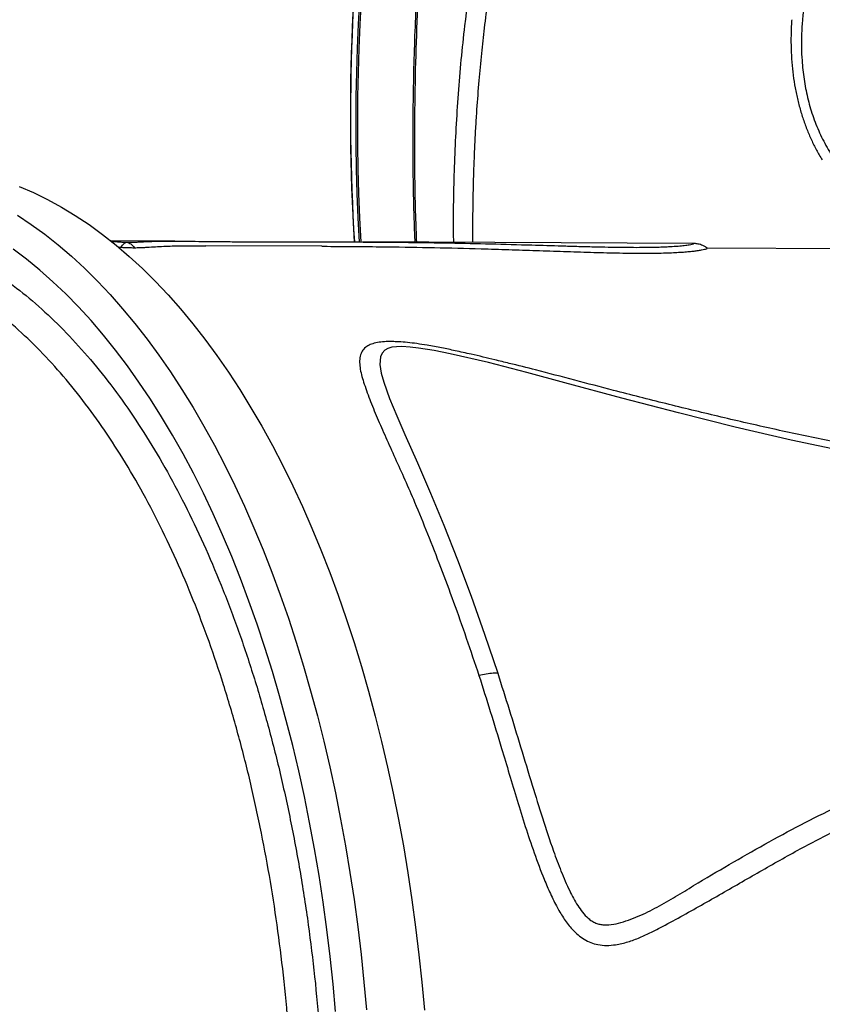
# Model space of a CAD drawing. Units: metres. Extents: x -0.017 to 0.096, y 0.002 to 0.09.
# Drawn here: x 0.049 to 0.051, y 0.051 to 0.053 of the extents above; entities that cross this region are included whole.
import ezdxf

# ---------------------------------------------------------------- set-up
doc = ezdxf.new("R2010")
doc.units = ezdxf.units.M

msp = doc.modelspace()

# ---------------------------------------------------------------- linework, layer by layer
at = {"color": 7, "linetype": 'Continuous', "lineweight": 25}
for p, q in [((0.04933760263262764, 0.0523320147227142), (0.04919532432951703, 0.05233266337995629)), ((0.05049013798105009, 0.05232676022934325), (0.0497552799931426, 0.0523301105009261)), ((0.04966448197683146, 0.05232056200316667), (0.04940680457041688, 0.05232173677340318)), ((0.05049022617572231, 0.05232668758425348), (0.05049013792664437, 0.05232668022879732)), ((0.05123391538747175, 0.05231340684088585), (0.05052064432926794, 0.05231665869606942))]:
    msp.add_line(p, q, dxfattribs=at)
at = {"color": 7, "linetype": 'Continuous', "lineweight": 25, "flags": 128}
for points in [[(0.04899208939500685, 0.05245333046297488), (0.04902356161216295, 0.05243978690218752), (0.04905482154876716, 0.05242453614510904), (0.04908584483731836, 0.05240759007989022), (0.04911660729478545, 0.0523889619161952), (0.04914708494145832, 0.05236866617490438), (0.04917725401964038, 0.05234671867679515), (0.0492070910121679, 0.05232313653020947), (0.04923657266074198, 0.05229793811771771), (0.04926567598405864, 0.05227114308178915), (0.04929437829572306, 0.0522427723094805), (0.0493226572219339, 0.05221284791615417), (0.04935049071892389, 0.05218139322823903), (0.04937785709014329, 0.05214843276504725), (0.04940473500317259, 0.05211399221966113), (0.04943110350635137, 0.05207809843890509), (0.04945694204511041, 0.05204077940241818), (0.04948223047799416, 0.05200206420084368), (0.04950694909236135, 0.0519619830131525), (0.04953107861975117, 0.0519205670831184), (0.04955460025090325, 0.05187784869496304), (0.04957749565041977, 0.05183386114819002), (0.04959974697105809, 0.05178863873162758), (0.04962133686764286, 0.05174221669669991), (0.04964224851058689, 0.05169463122994842), (0.04966246559900991, 0.05164591942482371), (0.0496819723734454, 0.05159611925277089), (0.04970075362812518, 0.05154526953363035), (0.04971879472283261, 0.05149340990537718), (0.04973608159431472, 0.05144058079322294), (0.04975260076724477, 0.05138682337810369), (0.04976833936472633, 0.05133217956457895), (0.04978328511833108, 0.05127669194816659), (0.04979742637766213, 0.05122040378213909), (0.04981075211943568, 0.05116335894380713), (0.04982325195607379, 0.05110560190031663), (0.04983491614380164, 0.05104717767398612), (0.04984573559024288, 0.05098813180721128), (0.04985570186150732, 0.05092851032696406), (0.04986480718876515, 0.05086835970891415), (0.04987304447430296, 0.05080772684120059), (0.04988040729705636, 0.05074665898788187), (0.0498868899176154, 0.05068520375209312), (0.04989248728269843, 0.05062340903893876)], [(0.04898792193688857, 0.05238954860220092), (0.04901839958356145, 0.05236925286091008), (0.04904856866174351, 0.05234730536280086), (0.04907840565427102, 0.05232372321621518), (0.0491078873028451, 0.05229852480372342), (0.04913699062616177, 0.05227172976779486), (0.04916569293782619, 0.05224335899548621), (0.04919397186403703, 0.05221343460215987), (0.04922180536102701, 0.05218197991424474), (0.04924917173224642, 0.05214901945105296), (0.04927604964527572, 0.05211457890566684), (0.0493024181484545, 0.0520786851249108), (0.04932825668721353, 0.05204136608842389), (0.04935354512009728, 0.05200265088684938), (0.04937826373446448, 0.0519625696991582), (0.04940239326185429, 0.05192115376912411), (0.04942591489300638, 0.05187843538096875), (0.0494488102925229, 0.05183444783419574), (0.04947106161316121, 0.05178922541763328), (0.04949265150974599, 0.05174280338270563), (0.04951356315269002, 0.05169521791595413), (0.04953378024111305, 0.05164650611082942), (0.04955328701554852, 0.0515967059387766), (0.04957206827022831, 0.05154585621963606), (0.04959010936493573, 0.05149399659138289), (0.04960739623641786, 0.05144116747922865), (0.04962391540934789, 0.0513874100641094), (0.04963965400682946, 0.05133276625058466), (0.0496545997604342, 0.0512772786341723), (0.04966874101976525, 0.0512209904681448), (0.0496820667615388, 0.05116394562981284), (0.04969456659817692, 0.05110618858632233), (0.04970623078590477, 0.05104776435999183), (0.04971705023234601, 0.05098871849321698), (0.04972701650361044, 0.05092909701296977), (0.04973612183086828, 0.05086894639491987), (0.04974435911640608, 0.05080831352720629), (0.04975172193915949, 0.05074724567388759), (0.04975820455971852, 0.05068579043809883), (0.04976380192480157, 0.05062399572494446)], [(0.04969518955806632, 0.05062014129572023), (0.04968956918811424, 0.0506814126145724), (0.04968305841035918, 0.05074233823044261), (0.04967566244795622, 0.0508028692668446), (0.049667387234184, 0.05086295716383644), (0.04965823940768482, 0.05092255371697686), (0.04964822630713899, 0.0509816111159964), (0.04963735596537744, 0.05104008198315237), (0.04962563710293751, 0.0510979194112368), (0.04961307912106713, 0.05115507700120686), (0.04959969209418277, 0.05121150889940772), (0.04958548676178748, 0.05126716983435778), (0.0495704745198552, 0.05132201515306695), (0.0495546674116887, 0.05137600085685865), (0.04953807811825795, 0.05142908363666705), (0.04952071994802706, 0.05148122090778093), (0.0495026068262778, 0.05153237084400649), (0.04948375328393834, 0.05158249241122173), (0.04946417444592599, 0.05163154540029528), (0.04944388601901357, 0.05167949045934352), (0.04942290427922891, 0.05172628912529985), (0.04940124605879768, 0.05177190385477105), (0.0493789287326401, 0.05181629805415577), (0.04935597020443214, 0.05185943610900114), (0.04933238889224265, 0.05190128341257376), (0.04930820371375782, 0.05194180639362237), (0.04928343407110477, 0.05198097254330979), (0.04925809983528654, 0.05201875044129255), (0.04923222133024098, 0.05205510978092728), (0.04920581931653616, 0.05209002139358369), (0.04917891497471562, 0.05212345727204459), (0.04915152988830667, 0.05215539059297417), (0.04912368602650537, 0.05218579573843653), (0.04909540572655212, 0.05221464831644722), (0.04906671167581204, 0.05224192518054128), (0.04903762689357442, 0.05226760444834209), (0.04900817471258592, 0.05229166551911606), (0.04897837876033224, 0.05231408909029929)], [(0.05082804381214984, 0.05186425969372755), (0.05070784244834174, 0.05188973706276005), (0.05058305033498857, 0.05191883007719403), (0.05045743897946715, 0.05195030367472297), (0.05033125168201333, 0.05198341223884176), (0.05020473174286294, 0.05201741015304526), (0.05011987145194172, 0.05204029539366948), (0.05003476885471413, 0.05206227053221287), (0.04994949709040924, 0.05208195504076403), (0.04991421576100145, 0.05208896947742864), (0.04987931293287345, 0.05209454696874418), (0.0498606057308606, 0.05209665991830158), (0.04984267989956068, 0.05209766821681243), (0.04983067738888206, 0.05209741477102985), (0.04982002687154637, 0.05209607666959881), (0.04981119177850637, 0.05209342708335353), (0.04980451604518057, 0.05208965215118293), (0.04979827069324815, 0.05208279792377823), (0.04979491776227431, 0.05207483345696147), (0.04979339822731076, 0.05205771884322775), (0.04979633200542108, 0.05203890541434264), (0.04980198555041974, 0.05201895549990734), (0.04981506817212215, 0.05198251683471376), (0.04983123968239338, 0.05194365356348783), (0.04984924517521991, 0.05190265799321959), (0.0498771050416536, 0.05183930005531077), (0.04990619618393828, 0.0517718655147569), (0.04993575623468237, 0.0517006866061356), (0.04996606763645436, 0.05162372516331933), (0.04999617841637064, 0.05154307172270091), (0.05002597438470734, 0.05145907912910117), (0.05005534135174053, 0.05137210022734096), (0.05005534135174053, 0.05137210022734096)]]:
    msp.add_lwpolyline(points, dxfattribs=at)
at = {"color": 7, "linetype": 'Continuous', "lineweight": 25}
for centre, radius, start, end in [((0.05438904088171828, 0.05259397872848916), 0.004649194729337679, 141.0735566837365, 183.2546257597563), ((0.05439247621153143, 0.05259302436177255), 0.004648769878915627, 141.1081051899723, 183.2431196176815), ((0.05429303587430268, 0.05261082834664325), 0.004565181338415222, 159.51376323145, 183.5257777541638), ((0.05429073601161107, 0.0526094243811717), 0.004562519798213626, 160.4318024930029, 183.5093755567597)]:
    msp.add_arc(centre, radius, start, end, dxfattribs=at)
for points, knots in [([(0.05032073403934358, 0.05463649018161274), (0.05031778878292297, 0.05463594068232513), (0.05031061391878165, 0.05463460206110807), (0.05029941084217794, 0.05463069154481579), (0.05028718773685109, 0.05462508100471659), (0.0502751942875057, 0.05461789189754298), (0.05026348966686317, 0.05460921416072755), (0.05025201609277154, 0.05459909992789679), (0.05024061227115693, 0.05458738699672906), (0.05022957765049118, 0.05457444021609496), (0.05021906801786958, 0.05456057439658697), (0.05020892788824208, 0.0545457323369512), (0.0501990135316781, 0.05452988866039864), (0.05018913204979841, 0.05451277466377673), (0.05017932520451657, 0.05449450349281901), (0.05016953448872686, 0.05447498579882322), (0.05015968606637794, 0.0544540495484155), (0.0501496220510162, 0.0544314002175488), (0.05013934975265639, 0.05440688762936474), (0.0501289074084596, 0.05438046170411363), (0.05011834619952504, 0.05435213453473425), (0.05010755930246863, 0.054321482420461), (0.05009638891397439, 0.0542878642469035), (0.05008453590209606, 0.05425008273586097), (0.0500715373201668, 0.05420621690283005), (0.05005763405858223, 0.05415611641297835), (0.05004311158765698, 0.05409983726927391), (0.05002827587562243, 0.0540377736437298), (0.0500129951695917, 0.05396847938018282), (0.04999870061968639, 0.05389803585536412), (0.049985328952634, 0.05382732572353104), (0.04997323518689026, 0.05375970040561946), (0.04996150606290036, 0.05369020910812715), (0.0499503904853974, 0.05362018982748695), (0.04993978681735182, 0.05354885672258049), (0.04992978118309101, 0.05347663029072941), (0.04992039523322324, 0.0534035235800905), (0.04991165232403795, 0.05332955623986189), (0.04990357683695351, 0.05325475198573234), (0.04989619432594491, 0.05317913888812612), (0.04988953091444681, 0.05310275008625831), (0.04988361525051913, 0.0530256230416803), (0.04987846917727342, 0.05294778103482242), (0.049874103620324, 0.05286858997220695), (0.04987064914678397, 0.0527878980730899), (0.04986816745636498, 0.0527057972389892), (0.04986674649352742, 0.05262301292921598), (0.04986641029893199, 0.05253976787971157), (0.0498672776057599, 0.05245613242411285), (0.04986879273346422, 0.05238598396950674), (0.04987049322783378, 0.05234383681682155), (0.04987106833649922, 0.05232958261335768)], [0, 0, 0, 0, 0.00556312832065177, 0.01355219519159869, 0.02166490232098773, 0.03005986815717395, 0.03816958603027248, 0.0469098255679776, 0.05586127067238931, 0.06469800670818256, 0.07331341874622131, 0.08161642264300806, 0.09024724815651813, 0.09895346109742831, 0.1078889738857805, 0.1171079707621742, 0.12664110930207, 0.1367340551388826, 0.1476438131985744, 0.1590712462273073, 0.1711693473579353, 0.1841205065739768, 0.1981837826209401, 0.2137706937815565, 0.2317441272230968, 0.2532361498797003, 0.2763794399535142, 0.3017954143394552, 0.3302017705888919, 0.3619947136978704, 0.388490980363449, 0.4169141623212516, 0.4446806147996447, 0.4732652401794772, 0.5021757065413762, 0.5314227095983272, 0.5610118410342734, 0.5909471762109213, 0.6212310978735618, 0.6518641361857472, 0.6828447971248577, 0.7141693799235447, 0.7458317845130541, 0.7778517905058102, 0.8110133772334003, 0.8446956104532521, 0.8786682914537874, 0.9129231259441916, 0.9474477277676591, 0.9822267761126352, 0.9999999999999999, 0.9999999999999999, 0.9999999999999999, 0.9999999999999999]), ([(0.05000044765176934, 0.05232899276354929), (0.05000038966637528, 0.05233577136430588), (0.05000020556700008, 0.05235729292477173), (0.05000042230232757, 0.05239181378214876), (0.0500010347517085, 0.05243619982501447), (0.05000197686396524, 0.052473195606585), (0.05000304280326855, 0.05250435187667804), (0.05000389547841663, 0.05252582676496519), (0.05000483565423725, 0.05254669993342317), (0.05000585490909297, 0.05256697101285933), (0.05000694476755688, 0.05258663969205976), (0.05000809703455513, 0.0526057057799589), (0.05001031596248448, 0.05263965154361461), (0.05001395762880394, 0.05268736466998977), (0.05001958270934294, 0.05274768430709666), (0.05002613406822261, 0.05280740722828499), (0.05003372536883568, 0.05286708604358997), (0.05004244707360841, 0.05292679481908517), (0.0500521984827856, 0.05298588860779846), (0.05006346833187122, 0.05304669723600828), (0.05007645811072247, 0.05310894525835681), (0.05009126324963323, 0.05317215950987492), (0.05010750326067245, 0.05323410883135156), (0.05012566011626213, 0.05329597562651076), (0.05014605314277949, 0.05335807120898727), (0.05016901121957477, 0.05342018147894873), (0.05019475032964019, 0.05348166892343632), (0.05021712195994742, 0.05352887332480799), (0.0502348569362169, 0.05356317177848727), (0.05024698025458405, 0.05358552759884186), (0.05025949421652176, 0.05360754913868943), (0.05027226006863209, 0.05362901915446235), (0.05028550964310408, 0.05365038687181728), (0.05030012998982812, 0.05367305055024021), (0.05031662567777681, 0.05369763728169159), (0.05033495119136949, 0.05372396094726421), (0.05035353781446973, 0.05375003284478386), (0.05037231133832441, 0.05377610832678526), (0.05039084698146595, 0.05380201193010536), (0.05041061465346726, 0.05383038176268257), (0.05043093490659406, 0.05386111057272985), (0.05045145266753355, 0.05389505895997665), (0.05047054908710222, 0.05393095657598006), (0.05048631635352201, 0.05396608873449459), (0.05049871702800903, 0.05399965485634045), (0.05050814745036902, 0.05403091313908594), (0.05051566341808668, 0.05406281562484484), (0.05052125695942888, 0.05409521948234851), (0.05052493410744936, 0.05412793423614033), (0.05052677291035361, 0.05416011556124412), (0.05052697919784432, 0.05419182245740221), (0.05052573408717031, 0.05422316853477647), (0.05052271856075567, 0.05425908237120244), (0.05051739543268534, 0.05429862793021327), (0.0505094695313891, 0.05434054892289154), (0.05049994729108197, 0.05438030741889867), (0.05048915640323838, 0.05441779602865697), (0.05047730998456498, 0.05445297815340217), (0.05046462506418321, 0.05448571973602581), (0.0504512295497175, 0.05451591818091794), (0.05043717874596911, 0.05454349915204648), (0.05042254750856245, 0.05456821509338314), (0.05040730412845659, 0.05458989426172893), (0.05039146624670166, 0.05460818715512219), (0.05037492452384566, 0.0546226757670772), (0.05035762282157238, 0.05463295233490344), (0.0503413587151566, 0.05463739958670827), (0.05032899821330423, 0.05463812403838942), (0.05032266577979518, 0.054636692355106), (0.05032078290333376, 0.05463626666050522)], [0, 0, 0, 0, 0.007265808163869211, 0.02306840826697907, 0.03699698193801582, 0.05484284038739688, 0.06273613091194352, 0.07041660543536019, 0.07788426215954371, 0.08513910057298918, 0.0921811215022552, 0.09901032717151924, 0.1056267212717628, 0.1286751254559925, 0.1503619520230074, 0.1706874568755425, 0.1932575048342394, 0.2151067939942156, 0.2357296444382434, 0.2579339655321531, 0.2820457705237496, 0.3047661393562807, 0.3286925390562592, 0.3521778205574291, 0.3757975835471625, 0.4012285632568755, 0.4263550572711425, 0.4513536759907342, 0.4612349226171709, 0.4711860130152529, 0.4810472549895044, 0.490973714034741, 0.5006689733847247, 0.5108593897349047, 0.5230787791182389, 0.5360221481239449, 0.5492232011107133, 0.5613102722940296, 0.5742093105184001, 0.5867775425917386, 0.6015854774002729, 0.6163843966849823, 0.6311448329788123, 0.6458863361248897, 0.6572403371688302, 0.668388556359016, 0.6794502456037443, 0.6907173352527355, 0.7019717616374451, 0.7132896203821864, 0.7242508765063584, 0.735508431103917, 0.7471308212306484, 0.7640459970993073, 0.7809580492244047, 0.7977814462834242, 0.8147748285171412, 0.8317040788192727, 0.8486018828737263, 0.8655546718968024, 0.8824320798792601, 0.8993782314129124, 0.9162562473140332, 0.9331967379746624, 0.9500727477689446, 0.9669776549454443, 0.983902756633608, 0.9952136693444608, 1, 1, 1, 1]), ([(0.04995768820010799, 0.05232918770703246), (0.04995756324282806, 0.05233756602859643), (0.04995667979643888, 0.05239680065611957), (0.04995910216635337, 0.05250696722219035), (0.04996710185169727, 0.05265930909266852), (0.04998033487301067, 0.05279892983098504), (0.04999703988902687, 0.05292571398100579), (0.05001615276316902, 0.0530395802708155), (0.05003959664293341, 0.05315197209393682), (0.05006449546980587, 0.05324974196612575), (0.05008941173696907, 0.05333317688141809), (0.05011303033794552, 0.0534027766332231), (0.05013935654324305, 0.05347107422457088), (0.05016869214110285, 0.05353754340781229), (0.0502010984268839, 0.05360187354635156), (0.05023661854063687, 0.05366408281038447), (0.05027531909675353, 0.05372384177901442), (0.05031188910382822, 0.05377594104550883), (0.05034476829562506, 0.05382139271698089), (0.05037290668347118, 0.05386139117487371), (0.05039606387218676, 0.05389703742557118), (0.05041409019659663, 0.05392781773687656), (0.0504274578645854, 0.05395305532546869), (0.0504398537713611, 0.0539796931688209), (0.05045021234596557, 0.05400577721960321), (0.05045848367227161, 0.05403074888422679), (0.05046502152965303, 0.05405447695030857), (0.05047035411444101, 0.05407885313614568), (0.05047440027768784, 0.05410346324265167), (0.0504771738858872, 0.05412786738667073), (0.05047880135280945, 0.05415208950077714), (0.05047936694892825, 0.05417621299936883), (0.05047888185488181, 0.05420454583561192), (0.05047678983345744, 0.05423649431689881), (0.05047263582839798, 0.0542717585524624), (0.05046696644966465, 0.05430589264909283), (0.05045907370668767, 0.05434329215225265), (0.05044870459243764, 0.05438281705598771), (0.05043556398604527, 0.0544238030091042), (0.05042108603505534, 0.0544618664035197), (0.05040544256151158, 0.05449652424945098), (0.0503889786470491, 0.05452730934780201), (0.05037154603826668, 0.05455424062574275), (0.05035303752181931, 0.05457679355411481), (0.05033401862566224, 0.05459328813940478), (0.05031773605365152, 0.05460179242769439), (0.05030472678754731, 0.05460513846838579), (0.05029461015814793, 0.05460589727186271), (0.05028418996545948, 0.05460472125898784), (0.05027333511953198, 0.05460144233262845), (0.05026196575305233, 0.054595716303363), (0.05024853337465473, 0.05458623688080174), (0.05023286520018376, 0.05457125193171152), (0.05021531754627763, 0.05454938025908454), (0.05019784592670376, 0.05452276309309556), (0.05018204008020455, 0.0544946643863509), (0.05016779856269796, 0.05446627380521293), (0.05015502814212278, 0.05443850383230624), (0.05014276513573439, 0.05440967873676655), (0.05012852334663091, 0.05437374789508982), (0.05011286088249134, 0.05433078270322654), (0.05009620229414496, 0.0542806478686122), (0.05008069741005722, 0.05422995981769975), (0.05006153500513767, 0.05416220064642398), (0.05003988588626612, 0.05407729961374856), (0.05001689961435037, 0.05397502788577549), (0.04999636283879201, 0.0538721877675808), (0.04997557854969895, 0.05375691182531748), (0.04995481674956859, 0.05362911906227297), (0.04993484695093771, 0.05348892544604577), (0.04991822758489835, 0.0533550010667693), (0.04990452390232461, 0.05322759900509432), (0.0498934866054891, 0.0531067736057816), (0.04988445394847607, 0.05298587470649811), (0.0498775190579806, 0.05286496691117399), (0.04987277623978494, 0.05274411299049062), (0.04987026989196596, 0.05262406096424705), (0.04987020030254907, 0.05250488842294816), (0.04987166427907937, 0.05240682000134361), (0.04987405860213928, 0.05234858129811615), (0.04987484038747813, 0.0523295654163)], [0, 0, 0, 0, 0.004933598847712771, 0.03488048147373479, 0.06483641403091436, 0.09478033807483766, 0.1176027043766633, 0.1404426870402788, 0.1632733968546299, 0.1860831076615627, 0.2010705786700794, 0.2160631254473824, 0.2310469237963798, 0.2463405130224636, 0.2616453156196529, 0.2769393235642133, 0.2926654038480604, 0.3083950578859208, 0.3188999421911452, 0.329404397156771, 0.3398935584691353, 0.3455540444900206, 0.3512128813109801, 0.3569989222474194, 0.3627828893297028, 0.3673540886508542, 0.3719250591255762, 0.3766362517933295, 0.3813478349499448, 0.3859350095342435, 0.3905227074378358, 0.3952154390311278, 0.39990868314808, 0.4072041180231746, 0.4145016404109391, 0.4219965039568991, 0.4294926443019021, 0.4400549441768951, 0.4506193705507387, 0.4614773054264608, 0.4723354272816891, 0.4830591424662617, 0.4937815425253869, 0.5048509677221736, 0.5159155124493304, 0.525660589022776, 0.5306069012278053, 0.5355522801421423, 0.5404226149454351, 0.5452916507957511, 0.5503272894906344, 0.5553613435195146, 0.5624026857318191, 0.5696529013114884, 0.5766668999906831, 0.5838488312982766, 0.589711461886769, 0.5955766656611658, 0.6015927918634898, 0.6076104514406946, 0.6174568471777341, 0.6273072692760318, 0.637264736760742, 0.6472234370315846, 0.6669026465777234, 0.6865910463074001, 0.7062807082532838, 0.7259616397870018, 0.7524590972076789, 0.7789689933988929, 0.8054671504389734, 0.8283327150755453, 0.8512049508986468, 0.8740721218597232, 0.8971279896979764, 0.9201887173393754, 0.9432453778801265, 0.9660836515175771, 0.9889257617591836, 1, 1, 1, 1]), ([(0.05161452201062923, 0.05388713471518766), (0.05159059401470997, 0.05387475506415919), (0.0515442717716765, 0.05385078927924574), (0.0514758403197424, 0.05381126547264262), (0.0514091699326609, 0.0537700987659229), (0.05134370966573413, 0.0537256653452802), (0.0512809808799491, 0.05367916243706502), (0.05122022376309415, 0.05363048235815674), (0.05116222792469967, 0.05357941152681871), (0.05110657440344248, 0.05352561063802586), (0.05105358489976215, 0.05346957375274809), (0.05100256211092299, 0.05341082863962924), (0.05095512631416012, 0.05335002784518313), (0.0509145615088708, 0.0532920865653702), (0.05088046049981386, 0.05323779089849386), (0.05085140862712122, 0.0531873577716669), (0.05082464652957534, 0.05313568213159114), (0.05080308018396532, 0.05308833594555594), (0.05078603173927006, 0.05304594505304597), (0.05077279258070647, 0.05300890975145624), (0.05076103427190525, 0.05297115104064556), (0.05075086498034627, 0.05293274548527933), (0.05074238564468334, 0.05289377705038827), (0.05073636426523667, 0.05285714132974761), (0.05073259663802858, 0.05282335482864498), (0.05073067476574867, 0.05279261686807053), (0.05073032360085666, 0.05276263628278981), (0.05073169864442409, 0.05272915445768597), (0.05073576527614666, 0.0526919449864344), (0.05074353519410454, 0.05265111586834481), (0.05075494978858742, 0.05261102879394005), (0.05077026711915978, 0.05257233309083869), (0.0507894186325035, 0.05253550817358412), (0.05081224794632731, 0.05250101765142055), (0.05083841222816803, 0.05246946776405793), (0.05086735871563821, 0.05244082476107143), (0.05089887223272396, 0.05241562578588321), (0.05093263573162554, 0.05239380326096013), (0.05096815096307909, 0.05237559431955424), (0.051005091503203, 0.05236100967407815), (0.05104309354741814, 0.05235011754602236), (0.05108182693431174, 0.05234302301739237), (0.05112092773586058, 0.0523397927980492), (0.05116008656147504, 0.05234045462040691), (0.05119900935245052, 0.05234506954893898), (0.05123727573083307, 0.0523536520784682), (0.05127446075872436, 0.05236613700309014), (0.05131011844579282, 0.05238245424917673), (0.05134107536990796, 0.05240042076739528), (0.05136769767496164, 0.05241899688460493), (0.05139051380517829, 0.05243738236481805), (0.05141234283003353, 0.05245751164098499), (0.05143775233880418, 0.052484097385773), (0.05146546142995, 0.0525182711900359), (0.05149412202056183, 0.05256015222745001), (0.05151960866319003, 0.05260422101028982), (0.05154219498927162, 0.05264964682888177), (0.05156262882319786, 0.05269667372499308), (0.05158109233864887, 0.05274460813482677), (0.05160142128303873, 0.05280143611177458), (0.05162287903140905, 0.05286829526388244), (0.05164572587453427, 0.05294515051415073), (0.05166893864914714, 0.05302524822795258), (0.05169315127130721, 0.05310279812923915), (0.05171929877652726, 0.05317887075173825), (0.05174410099602581, 0.05324176034090175), (0.05176819866141592, 0.05329486888763323), (0.0517903388982828, 0.05333772442801229), (0.05181458039289201, 0.05337914885313729), (0.0518414224206307, 0.05341940749222872), (0.05187020528580366, 0.05345701784037102), (0.05190082516923501, 0.05349183198764154), (0.0519328903221916, 0.053523747207462), (0.05195963976921371, 0.0535465942718278), (0.05197958510774696, 0.0535621843027285), (0.05199181078978435, 0.05357128774226574), (0.05200432347120144, 0.05358010676991929), (0.05201702833533883, 0.05358852718551906), (0.05203005364337237, 0.05359677472697074), (0.05204320480993313, 0.05360490415055308), (0.05205198496006037, 0.05361033415536703), (0.05205637226533125, 0.05361304744482062)], [0, 0, 0, 0, 0.02119208421388218, 0.0410257874772972, 0.06251128071043238, 0.08344421445271163, 0.1041434789381844, 0.1250478792457884, 0.1460263766882256, 0.16643130358044, 0.187579583400596, 0.2084454670796342, 0.2295091579319803, 0.2500845994298346, 0.2657290635051016, 0.2813464353203464, 0.2970760577136707, 0.3125805693967506, 0.3230576719095775, 0.3335622715685854, 0.3438599790480305, 0.3543661096816454, 0.364860956700686, 0.3751159695719082, 0.3832828157222869, 0.3911820353015605, 0.3988302029964814, 0.4062459964622714, 0.416719073967224, 0.427178535056684, 0.4375735544342123, 0.4480215354413771, 0.4584008007708682, 0.4687783666333269, 0.4792571296400361, 0.4895707405962934, 0.499965309501326, 0.5104051789084967, 0.5208403159843976, 0.5312174978279002, 0.5416824281344095, 0.5521148618567013, 0.5624840943478181, 0.5729224480075539, 0.5833580727989525, 0.5937878285721189, 0.6042606349138868, 0.6146973997271754, 0.6251077994363952, 0.6328161420958535, 0.6405832138177341, 0.648444654570895, 0.65643480284691, 0.6697948606663142, 0.6832929136997156, 0.6965518487124809, 0.7099499103202745, 0.7232339478653611, 0.7368478532461297, 0.7502544359741676, 0.7705233252850082, 0.7917592484274485, 0.812847059017113, 0.8355169697842609, 0.854990935141889, 0.8753842314018047, 0.8880120759340188, 0.9002551194032783, 0.9127982323605099, 0.9252106416850007, 0.937716947101902, 0.9494137075179273, 0.9610022689002553, 0.9725715430516098, 0.97644818502579, 0.9804427650264566, 0.984265424612981, 0.9881806171083262, 0.9921119053566325, 0.9960584410625738, 1, 1, 1, 1]), ([(0.05070896976584378, 0.0528238568173548), (0.0507088975742719, 0.05282308860828627), (0.05070784076118734, 0.05281184278867127), (0.05070719358334491, 0.05279027134625773), (0.05070718657826995, 0.05275955977319215), (0.05070882065232835, 0.05272975917355214), (0.05071185597774507, 0.05270081387789671), (0.05071629251190306, 0.05267270441988597), (0.05072209434998431, 0.05264541239340021), (0.05072920351852407, 0.052618977875261), (0.05073758994983548, 0.05259345371068837), (0.05074716917911463, 0.0525689586581754), (0.05075794252053109, 0.0525456810705521), (0.05076779388124018, 0.05252688194463479), (0.05077446172377774, 0.05251616042367676), (0.05077674528580908, 0.05251248858259171)], [0, 0, 0, 0, 0.007275477331958072, 0.1065057795327278, 0.2019808609984027, 0.2943161054566835, 0.384067244483805, 0.4718017802242527, 0.5573461083917096, 0.6414021910231741, 0.7238754453782064, 0.8045518477936769, 0.8833280807710197, 0.9600429129250208, 1, 1, 1, 1]), ([(0.048371456951762, 0.05233307983064379), (0.04838678146631181, 0.05233886386080862), (0.04842094846096644, 0.05235175972952157), (0.04847453560688459, 0.05236480662305124), (0.04853188035506874, 0.05237351906406769), (0.0485906143028403, 0.05237626362533246), (0.04865061982361378, 0.05237264517982047), (0.04871175929000549, 0.05236218920766415), (0.04877257798227037, 0.0523450985335558), (0.04883279376332827, 0.05232145876843854), (0.0488921241187462, 0.05229136730960563), (0.04895037603003732, 0.05225486138077153), (0.04900742902711865, 0.05221187293733329), (0.04906321229193686, 0.05216260210279206), (0.04911756404617415, 0.05210725562831675), (0.049170234651338, 0.05204610559566936), (0.04922097433462651, 0.05197942362722699), (0.04926960808294969, 0.05190736957436805), (0.04931601085378122, 0.05182995643139828), (0.04936014998656946, 0.05174741906286747), (0.04940190810239307, 0.05166005764321392), (0.04944109647239042, 0.05156829033093557), (0.04947752616264265, 0.05147253493193898), (0.04951105996550806, 0.05137305433727417), (0.0495415822840661, 0.05126994126569626), (0.04956910222319526, 0.05116343878932425), (0.04959356003088404, 0.05105390752537337), (0.04961484917248461, 0.05094186454521807), (0.0496328628608215, 0.05082782671849305), (0.04964751686336041, 0.05071212947198271), (0.04965871799283823, 0.05059493489079965), (0.04966651603865524, 0.05047646696227514), (0.04967091596614746, 0.05035710686801478), (0.04967190546221893, 0.05023741225246359), (0.04966947194278556, 0.05011794073071461), (0.04966359305925055, 0.04999906097025762), (0.04965420842716259, 0.04988098631455128), (0.04964140280416772, 0.04976389660056638), (0.04962524596768969, 0.049648151903371), (0.04960582123392737, 0.04953428746380352), (0.04958321159343453, 0.0494228388093455), (0.04955745794256263, 0.04931416425219357), (0.04952853863801623, 0.04920850627468785), (0.04949656651798738, 0.04910597480730831), (0.04946165907395566, 0.04900689192907449), (0.04942402522853574, 0.04891162698715844), (0.04938368719171891, 0.04882094323745167), (0.04934778010155111, 0.04874730585634474), (0.04932442437963282, 0.04870598479314747), (0.04931622878983224, 0.0486914851135712)], [0, 0, 0, 0, 0.01652086684194001, 0.03683433933540554, 0.05714781172951371, 0.0774331323590621, 0.09905997637901927, 0.1207549859142171, 0.1424847183816979, 0.1642144513403874, 0.1859094620109569, 0.207536306790215, 0.2291631369422665, 0.2508581291622187, 0.272587843486408, 0.2943175594252465, 0.3160125553772764, 0.3376393880252222, 0.3592665529444848, 0.3809618758541486, 0.4026919201193767, 0.4244219676102244, 0.4461172979755378, 0.4677444678808981, 0.4893726529588673, 0.5110689922074697, 0.5328000530697939, 0.5545311198143712, 0.5762274726591252, 0.5978556668297589, 0.6194857749652531, 0.6411840313347559, 0.6629170100937435, 0.6846499993138567, 0.7063482798630424, 0.7279784041691153, 0.7496119752360599, 0.7713136861272464, 0.7930501208059698, 0.8147865728075537, 0.8364883237385141, 0.8581219215827256, 0.8797615137907884, 0.9014692487346458, 0.9232117099398223, 0.9449541898024837, 0.9666619678709274, 0.9883015889192563, 1, 1, 1, 1]), ([(0.04919593446808225, 0.05233162100706099), (0.04919670734370377, 0.05233158290668805), (0.04920030293931314, 0.0523314056549675), (0.04920747196457575, 0.05233090466552915), (0.049217268235692, 0.05233024355575529), (0.04922504284645086, 0.05232968455533772), (0.04922985930690794, 0.05232941969049111), (0.04923061131403572, 0.0523293783364191)], [0, 0, 0, 0, 0.08245623885719384, 0.3836054368144246, 0.6843743661530972, 0.9507205076261386, 1, 1, 1, 1]), ([(0.04921874512025504, 0.05231842845783971), (0.04922060588142105, 0.05232146054443679), (0.04922432771914169, 0.05232752523155269), (0.04922851666408061, 0.05232876059990192), (0.04923061131403572, 0.0523293783364191)], [0, 0, 0, 0, 0.4999576299876266, 1, 1, 1, 1]), ([(0.04923061131403573, 0.0523293783364191), (0.04923223228315144, 0.05232939478297503), (0.04923932450737951, 0.05232946674157141), (0.04924864897554704, 0.0523298195085634), (0.04925905523167005, 0.05233030810459546), (0.04926782899336622, 0.05233082505759579), (0.04927970062028399, 0.05233140273218854), (0.04928952893703227, 0.05233163447988929), (0.04929607774705816, 0.05233178889815897)], [0, 0, 0, 0, 0.04664828385284883, 0.2041001803990809, 0.3626643598019754, 0.5225802296355853, 0.6818853666611205, 1, 1, 1, 1]), ([(0.04923061131403572, 0.0523293783364191), (0.04923379061305232, 0.05232860880945978), (0.04924014896731207, 0.0523270698145448), (0.04924536927803355, 0.0523206794033759), (0.04924797933332333, 0.05231748432029269)], [0, 0, 0, 0, 0.5000191695406434, 0.9999999999999999, 0.9999999999999999, 0.9999999999999999, 0.9999999999999999]), ([(0.04929607774705816, 0.05233178889815897), (0.04930286987904199, 0.05233188889052042), (0.04931663447362225, 0.05233209153003327), (0.04934050166891698, 0.05233202505230326), (0.04936774976807323, 0.0523317855060848), (0.04939876086074732, 0.05233143560454535), (0.04943293595187316, 0.05233107439862891), (0.04946960023869811, 0.05233078176744983), (0.04950846460288069, 0.05233057034505675), (0.04954965476306052, 0.05233045092654415), (0.0495991808336851, 0.05233038783790191), (0.04965694514362305, 0.05233035357436881), (0.0497228424218891, 0.05233023840315505), (0.04978963682254647, 0.05232996287576422), (0.04986484165846102, 0.05232930086329396), (0.0499178868933678, 0.05232862135176504), (0.04994842283670009, 0.05232795762409774), (0.04994846632552435, 0.05232795667882693)], [0, 0, 0, 0, 0.05729785191321847, 0.1161169576479511, 0.1749169097007998, 0.2355507199976362, 0.2961797571834982, 0.3544923328728739, 0.4128156670347909, 0.4728189108059453, 0.5328372933747797, 0.6198595659084017, 0.7070608882258801, 0.7944129679399833, 0.8816411761240375, 0.9998314351701186, 1, 1, 1, 1]), ([(0.04925528756327979, 0.04872921482970406), (0.04926314690712683, 0.04874308052561332), (0.0492856775763172, 0.04878282982449964), (0.04932035423009251, 0.04885362843924761), (0.0493593951249384, 0.04894075897434141), (0.04939614263717346, 0.04903302175464351), (0.04943051808169129, 0.04912999544469728), (0.04946230148022081, 0.04923153542702953), (0.04949080333076119, 0.04933537886224541), (0.0495160015398628, 0.04944111520626503), (0.0495379503792148, 0.04954830289928529), (0.04955700979644156, 0.04965869724953632), (0.04957298681668247, 0.04977204575582699), (0.04958574973679184, 0.04988801741194758), (0.04959501803187209, 0.05000405755768537), (0.04960084388866455, 0.05011976116959804), (0.04960335209760307, 0.05023474796981853), (0.04960258412295761, 0.05035089630040564), (0.0495984002870795, 0.05046784397965272), (0.04959073227889646, 0.05058519430716515), (0.04957974922863607, 0.05070036442130243), (0.04956556897614653, 0.05081300617285014), (0.04954837384354058, 0.05092284146609571), (0.04952788360100594, 0.05103166207595711), (0.04950402769338441, 0.05113903692015986), (0.04947680893929667, 0.05124454841800833), (0.0494468263235872, 0.0513458754156437), (0.04941425028578241, 0.05144276572720157), (0.04937930036715363, 0.05153507465538776), (0.04934140702538877, 0.05162430687020041), (0.04930057681673629, 0.05171001101981919), (0.04925688340216197, 0.05179179574539532), (0.04921128771795238, 0.05186786254879989), (0.04916399372674682, 0.05193808354518684), (0.04911523357396113, 0.05200246366955635), (0.04906421301241587, 0.05206205170899251), (0.04901101497547488, 0.05211642685988527), (0.04895577573101647, 0.05216526837123329), (0.04890002736963037, 0.0522072620593443), (0.0488440087378904, 0.05224254502426811), (0.04878794989601363, 0.05227138303687585), (0.04873061865700926, 0.05229449191546125), (0.04867215619580917, 0.05231139385085785), (0.04861274040603462, 0.05232248135779678), (0.04857295714805937, 0.05232438910463763), (0.0485530733268428, 0.05232534260364804)], [0, 0, 0, 0, 0.01244973235759065, 0.03569010425260153, 0.05894833637803023, 0.08218870255177065, 0.10610340427027, 0.1300375783349333, 0.1539522723294774, 0.1771857564353474, 0.2004371018508112, 0.2236705799150223, 0.2475784349354523, 0.2715057638247509, 0.2954136135011341, 0.3186431075293341, 0.3418904674454239, 0.365119957871413, 0.3890239176919844, 0.4129473534619978, 0.4368513102757498, 0.4600785969334105, 0.4833237523385192, 0.5065510370107311, 0.5304528465165756, 0.5543741331683218, 0.5782759410278632, 0.6015020583998563, 0.6247460461883267, 0.6479721624793544, 0.6718728372814307, 0.6957929899780366, 0.7196936638977546, 0.7429193792233931, 0.7661629663965274, 0.7893886811650656, 0.8132889917748829, 0.8372087812395228, 0.8611090914333559, 0.8839321781414293, 0.9067722226865358, 0.9295953091951354, 0.9530573976160854, 0.976537911655629, 0.9999999999999999, 0.9999999999999999, 0.9999999999999999, 0.9999999999999999]), ([(0.04921185978622589, 0.05231887971404487), (0.04921286042814473, 0.05231880795295377), (0.04921497905458369, 0.05231865601554034), (0.04921744425241038, 0.05231850706042431), (0.04921874512025504, 0.05231842845783971)], [0, 0, 0, 0, 0.4723069156697677, 1, 1, 1, 1]), ([(0.04921874512025504, 0.05231842845783971), (0.04922127367153858, 0.0523182839782315), (0.04922613378247053, 0.05231800627497594), (0.04923394607308151, 0.05231768667620496), (0.04924143387633517, 0.05231750048551986), (0.04924579671416735, 0.05231748971067789), (0.04924797933332334, 0.05231748432029269)], [0, 0, 0, 0, 0.2599211147371462, 0.49959257674561, 0.7496586236295583, 1, 1, 1, 1]), ([(0.04924797933332334, 0.05231748432029269), (0.04925011285370317, 0.05231750113870943), (0.04925711593899663, 0.05231755634362242), (0.04926631740874945, 0.05231792610416301), (0.04927993425998016, 0.05231869055741243), (0.04929504736560467, 0.05231970541946841), (0.049312715075989, 0.05232071609792536), (0.04933190292762209, 0.05232136971776864), (0.04935295448351533, 0.05232173459640866), (0.04937710624429346, 0.05232183187357409), (0.04939508355306756, 0.05232179883821923), (0.04940595247030579, 0.05232173904884112), (0.04940680456223615, 0.05232173436152541)], [0, 0, 0, 0, 0.02661690873366729, 0.08736756577162515, 0.1496739014100377, 0.2892815920253033, 0.4289823663154463, 0.5685339489892118, 0.7080341412231872, 0.8480825467573121, 0.9880901074916025, 1, 1, 1, 1]), ([(0.04966448193700053, 0.05232055078641257), (0.04966850276521367, 0.05232053478430999), (0.04969426689187025, 0.05232043224817177), (0.04974327036547157, 0.05232011318472041), (0.04982256798196427, 0.05231934700511019), (0.04991457133679275, 0.0523178289410122), (0.05000444000712506, 0.05231562383386393), (0.0500799649379455, 0.05231330269945923), (0.05014115496639044, 0.05231125314232475), (0.05020203405960331, 0.0523091381751816), (0.05025197183834664, 0.05230752312035113), (0.0502908775424064, 0.05230645474900604), (0.05031936901923281, 0.05230581089557143), (0.05034723107904591, 0.05230536650864541), (0.05037245292763168, 0.05230518368101578), (0.05039482282430528, 0.05230524972357108), (0.05041460435423441, 0.05230551913750976), (0.05043314936340231, 0.05230601576911582), (0.05045008107946237, 0.05230672295319754), (0.05046506579565715, 0.05230761248671004), (0.0504782297081172, 0.0523086449461751), (0.05048955887197534, 0.05230978867342286), (0.05049998217713547, 0.05231110630170454), (0.05050874227700616, 0.05231252352829295), (0.0505154720993107, 0.0523139539131238), (0.05051947475237966, 0.05231513438484192), (0.05052150325419899, 0.05231604712820127), (0.05052072756932875, 0.05231621315582556), (0.05052040613430607, 0.05231628195579218)], [0, 0, 0, 0, 0.01163593142498724, 0.07455916918338833, 0.1374599837071846, 0.2333942479658849, 0.329349937356574, 0.3859110709463809, 0.4424659861854827, 0.4993247914295399, 0.5561536929246684, 0.5840308303286751, 0.6119033446660289, 0.6402020399558752, 0.6684926850675628, 0.691353137079788, 0.7142097546384647, 0.7376941637637459, 0.761176368111368, 0.7840658712258416, 0.8069566736331903, 0.8305492272843644, 0.8541454775603213, 0.884645182451515, 0.9151545865373888, 0.9464862369463283, 0.977824502835417, 1, 1, 1, 1]), ([(0.04994846632552436, 0.05232795667882693), (0.04997893219977355, 0.0523273313980054), (0.05003989727729267, 0.05232608015231838), (0.0501232929760067, 0.05232376247177381), (0.05018715995885453, 0.05232183449734647), (0.05023156747284165, 0.05232055719005943), (0.05026351932453396, 0.05231971201514756), (0.0502939067630834, 0.05231902103947287), (0.05032279047841351, 0.05231851585190012), (0.05035083743985544, 0.05231823545948241), (0.05037476191908788, 0.05231823519705014), (0.05039446664932355, 0.05231845484851755), (0.0504105420645264, 0.05231880146896709), (0.05042539770933083, 0.05231931068042908), (0.05044134421270849, 0.05232008481225314), (0.05045698891227982, 0.05232118850525258), (0.05047123317283212, 0.05232263506565889), (0.05048164156284397, 0.05232410426716942), (0.05048840063637691, 0.05232544738600226), (0.05049123768739929, 0.05232633919096386), (0.05049180292835705, 0.05232683588038774), (0.05049045181467386, 0.05232670880596164), (0.05049022617572231, 0.05232668758425348)], [0, 0, 0, 0, 0.1188932079570768, 0.2379164825638761, 0.326368567202016, 0.3708036613725734, 0.41523167781883, 0.4555364957280252, 0.4958308020927182, 0.5370351450798629, 0.578219692947186, 0.6062792320342977, 0.6343347823795973, 0.6631958854298096, 0.6920562532456297, 0.7368704777407623, 0.7824648132789125, 0.833165473392765, 0.8839010759283102, 0.9366513673459732, 0.9894206392603514, 1, 1, 1, 1]), ([(0.05052066618326582, 0.05231664298102699), (0.0505195113265651, 0.05231751459829709), (0.05051660863319388, 0.05231970537891131), (0.05051158104774545, 0.05232226616162598), (0.05050606666480043, 0.05232439141295952), (0.05050106020119402, 0.05232567547989337), (0.05049677796118607, 0.05232635813710518), (0.0504933215811224, 0.05232664007382036), (0.05049119859202122, 0.05232670016807176), (0.05049037804667236, 0.05232668126499603), (0.05049022622944341, 0.05232667776755059)], [0, 0, 0, 0, 0.1141144286161053, 0.2868227679646645, 0.4469124908359916, 0.5913956510596738, 0.7201770299817186, 0.8418882763360287, 0.9707461826650433, 0.9999999999999999, 0.9999999999999999, 0.9999999999999999, 0.9999999999999999]), ([(0.04983351491365383, 0.05210814528354567), (0.0498293785388896, 0.05210844135646704), (0.04981880787317678, 0.05210919798227024), (0.04980335843777147, 0.05210872768030728), (0.04978742888673102, 0.05210698090641135), (0.04977433072277015, 0.05210341460464458), (0.04976313275118029, 0.05209784305601498), (0.04975505490661186, 0.05208993109543728), (0.04974992459638394, 0.05207912001429219), (0.04974798659936536, 0.05206620363843808), (0.04974901430364274, 0.05205128140991985), (0.04975239509560239, 0.05203544237662689), (0.04975928463682273, 0.05201235548120273), (0.04977048844853399, 0.05198094816094422), (0.04978729138902162, 0.05193990745734856), (0.04980647384417547, 0.05189633642165519), (0.04982726125148772, 0.05185044021825252), (0.04984892357614561, 0.05180241909441684), (0.04987313443297308, 0.05174660916745812), (0.04989953116800576, 0.05168209213255825), (0.04992847672218298, 0.05160805583898865), (0.04995722987168593, 0.05153068646865495), (0.04998573037983484, 0.05145053167782551), (0.05000437260842383, 0.05139475674158774), (0.05001368429512025, 0.05136689747952151)], [0, 0, 0, 0, 0.01095506405066292, 0.02799608994413551, 0.04501485248674409, 0.06212296114228669, 0.07924485771654162, 0.101551048094709, 0.1239103684484205, 0.1512922169142388, 0.1787816150442946, 0.2063587915178477, 0.2338607363581122, 0.293847812183032, 0.3539594674575879, 0.4142160319414618, 0.474558156896617, 0.5348675506789795, 0.5949867976114224, 0.675880183212443, 0.7569373966026652, 0.8380497169513537, 0.9191067586717203, 1, 1, 1, 1]), ([(0.0500810347863299, 0.05206028949211679), (0.0500703419949696, 0.0520629804944687), (0.05004231914725138, 0.05207003286709772), (0.05000227159208363, 0.05207946433365359), (0.04996287926942187, 0.05208825615390585), (0.04993011327904256, 0.05209494430265072), (0.04990164533121702, 0.05210017900391223), (0.04987623628879977, 0.05210430842594986), (0.04985512357619772, 0.05210689227150431), (0.04984107946762358, 0.05210830643217041), (0.04983408512913838, 0.05210849641092355), (0.04983348346488158, 0.05210851275320175)], [0, 0, 0, 0, 0.1296052211353967, 0.3396594259607922, 0.4836016086827968, 0.604975200674136, 0.7349292658276119, 0.8279298234644932, 0.9127027819358319, 0.9924905527606925, 1, 1, 1, 1]), ([(0.0525694321440951, 0.05193453457424318), (0.05256942349027469, 0.05193453110077576), (0.05255267699386172, 0.05192780939789369), (0.05251141005775041, 0.05191320286894001), (0.05244403001104151, 0.05189187714425472), (0.05236726466138285, 0.05187077345270401), (0.05228739705375055, 0.05185196921475883), (0.05220386928578161, 0.05183552539490646), (0.05211684175665747, 0.05182166709554442), (0.05202652806873176, 0.05181040952067317), (0.05193395432310266, 0.05180189011054192), (0.05183870139649303, 0.05179606878231995), (0.05174092040972723, 0.05179301279801575), (0.0516406980812097, 0.05179274258450663), (0.0515388883606336, 0.0517952534002657), (0.05143490361821534, 0.05180055400046143), (0.0513288155541147, 0.05180870639259676), (0.05122065406875286, 0.05181972658836259), (0.05111128961463471, 0.05183351039736334), (0.05100050918217919, 0.05185001389337664), (0.05088829512163543, 0.05186939722753459), (0.05077467656805833, 0.05189153640694933), (0.0506601385268093, 0.05191601392112775), (0.05054489682431317, 0.05194250862073329), (0.05042916657748694, 0.05197069867790582), (0.05032299256763061, 0.05199771632334226), (0.05022651227019399, 0.05202308530110802), (0.05014917787447836, 0.052043582955428), (0.05010055612650396, 0.05205563448264927), (0.05008093711048826, 0.05206049730875936)], [0, 0, 0, 0, 1.505673250726162e-05, 0.02913713306128467, 0.0675753596162193, 0.1060475492665805, 0.1445209174262233, 0.182960752450208, 0.2224407365807425, 0.2619505897812245, 0.3014639668966002, 0.3409487599227479, 0.3812815982049788, 0.4216407440928209, 0.4620006455583004, 0.5023345148421927, 0.5435464411059566, 0.5847875051316408, 0.6260263245084388, 0.6672351876927709, 0.708832294265858, 0.7505016370466305, 0.7922087103001362, 0.8339168187418549, 0.8755885525426598, 0.9171872559123805, 0.9481211701143555, 0.9790667420073453, 0.9999999999999999, 0.9999999999999999, 0.9999999999999999, 0.9999999999999999]), ([(0.05005534135174053, 0.05137210022734096), (0.05005487686084219, 0.05137210084239503), (0.0500516440442227, 0.05137210512311833), (0.05004340782037341, 0.05137180050719288), (0.05002996638537542, 0.05137040905559356), (0.05001916312798962, 0.0513680791053512), (0.05001368429512025, 0.05136689747952151)], [0, 0, 0, 0, 0.03602303029880002, 0.2507171861695936, 0.6200039337894494, 1, 1, 1, 1]), ([(0.05001368429512026, 0.05136689747952151), (0.05002209282608734, 0.05134041633019731), (0.05003890962581618, 0.05128745485731725), (0.05006142651348607, 0.05121401942491439), (0.05008108690820508, 0.05114811111644751), (0.05009824523862728, 0.05109020036029912), (0.05011638059203872, 0.05103168121181618), (0.05013616915504562, 0.05097288164230119), (0.05015490346945262, 0.05092292980026256), (0.05017208303094264, 0.05088216158486346), (0.05018677333810587, 0.05085241512359081), (0.05020283478485598, 0.05082543585067319), (0.05021843980304154, 0.05080512628282371), (0.05023370343081545, 0.05079036567749468), (0.05024748429074765, 0.05078029643792367), (0.05026235870858807, 0.05077301751682239), (0.05027928619014272, 0.05076813173138015), (0.05029783523449878, 0.05076662034557829), (0.05032038142596156, 0.05076872370174974), (0.05034506847192254, 0.05077464779521636), (0.05037152569981824, 0.05078439698432351), (0.05039702409847904, 0.05079630114430564), (0.05044480209695541, 0.05082132987609572), (0.05051415958363689, 0.05085982737423268), (0.05060433631531695, 0.05091199410946367), (0.05069404128928603, 0.05096347192777557), (0.05078436499981201, 0.0510125037358331), (0.05088243797180536, 0.05105957171338089), (0.05098901489445715, 0.05110306935568939), (0.05110382522838811, 0.05114360759213146), (0.05122106964351347, 0.05117825748941154), (0.05133364460332587, 0.05120544895918208), (0.05144112350118071, 0.05122630846618804), (0.05154305349947209, 0.05124189370405212), (0.05164651794514859, 0.05125353820623325), (0.05175138506338113, 0.05126118919728935), (0.05185431981760819, 0.05126468333210308), (0.05195513897121369, 0.05126438182402152), (0.05205363466521896, 0.05126058217283425), (0.05215296374296876, 0.05125315600652518), (0.05225380879176057, 0.05124188776742829), (0.05235608741232667, 0.05122651910702405), (0.05245960610710743, 0.05120672552538841), (0.05256323807469016, 0.05118242182360852), (0.05266742795246744, 0.05115319830861875), (0.05277187366850266, 0.05111863832600491), (0.05287612323364656, 0.05107842867027303), (0.05297100082549026, 0.05103638203445192), (0.05305637816083626, 0.05099348851156747), (0.05313263795974543, 0.0509515063371433), (0.05320777724327958, 0.0509072508177839), (0.0532730370369682, 0.05086684541736532), (0.05332889627474242, 0.05083134076259464), (0.05337603958895915, 0.05080201984535884), (0.05341741379890963, 0.05077791539942499), (0.05345298635470473, 0.05075898363632735), (0.0534827079659144, 0.05074511997022421), (0.05351098744110785, 0.05073457737081407), (0.05353764737481347, 0.05072755471464221), (0.05356062402264801, 0.05072493775700037), (0.0535791461608792, 0.05072545685582635), (0.05358882215784308, 0.05072822257751998), (0.05359246926033529, 0.0507292650406914)], [0, 0, 0, 0, 0.01957059681724016, 0.03914058335965562, 0.05248772941380297, 0.0658678771120196, 0.0792396444151862, 0.09258027939117455, 0.1058942115301777, 0.1132174619826545, 0.1205344950762059, 0.1267204738279049, 0.1328874336289682, 0.1365922636019382, 0.1402922696349443, 0.1440139604955364, 0.1477383106060788, 0.1525625849895473, 0.1573990490197894, 0.1644667261592282, 0.1715616596431959, 0.1786850109652152, 0.1857915601555766, 0.2125339333297077, 0.2392919323237661, 0.2660461280006059, 0.2927794805834243, 0.3195011720237872, 0.3513039063772175, 0.3831341081615979, 0.4149637795467934, 0.4467657900017233, 0.4729621738135425, 0.4991843195560887, 0.5254133805235326, 0.5516322442796313, 0.5778258727782029, 0.6016084291187954, 0.6254066313893983, 0.6492030133588663, 0.6729830858029273, 0.6973580339288888, 0.7217555547680663, 0.7461494679515999, 0.7705194918580155, 0.7954205320564666, 0.8203368898965575, 0.8452362234982126, 0.8643048751765812, 0.883383892902873, 0.902470974396094, 0.9215506272495003, 0.9337822235606118, 0.9460134946208485, 0.958238010847398, 0.9656697831413689, 0.9731040784269166, 0.9805209024269798, 0.986494628466137, 0.9924583775357572, 0.9971573916168793, 0.9999999999999999, 0.9999999999999999, 0.9999999999999999, 0.9999999999999999]), ([(0.05005534135174053, 0.05137210022734096), (0.05006384983713329, 0.05134528409933042), (0.05008087195370674, 0.05129163562536906), (0.0501062284176499, 0.05120841794645255), (0.05013071629244244, 0.05112792706350149), (0.05015445717781849, 0.0510505358766758), (0.05017566434466565, 0.0509865701448076), (0.05019561677450221, 0.05093222270527915), (0.05021078377984782, 0.05089711883956523), (0.05022373920023152, 0.0508718129931295), (0.05023314210886307, 0.05085581804483683), (0.05024372543356602, 0.05084060620529655), (0.05025438941124163, 0.05082894563631572), (0.05026452048331083, 0.0508212406406194), (0.05027320053232202, 0.05081668384908653), (0.05028219493862636, 0.05081401012492229), (0.05029576530099249, 0.05081222980026902), (0.0503136234487449, 0.05081368825570759), (0.05034298360095538, 0.05082167719436705), (0.05037901950707067, 0.0508360120200925), (0.05042075707580458, 0.05085769185738381), (0.05046102222641154, 0.05088179335898322), (0.05051384073429691, 0.05091413673242016), (0.05057989292117088, 0.05095291527967891), (0.05065896004187546, 0.0509980473716552), (0.05073875392758827, 0.05104080885147777), (0.05082906296707598, 0.05108515745979382), (0.05093078066748124, 0.05112921918590316), (0.05104441867364148, 0.05117177832454189), (0.05115319100715178, 0.05120621923216996), (0.05125659590574355, 0.05123379016072115), (0.05135413681973697, 0.05125563423439047), (0.05145324930602024, 0.05127374172296723), (0.05155455657820375, 0.05128820520124008), (0.05165808698881753, 0.05129893406580655), (0.05176381060176821, 0.05130577633527783), (0.05187092590378184, 0.0513085747970027), (0.05197188285640297, 0.05130733331443449), (0.0520662951898818, 0.05130290146122289), (0.05216374112886212, 0.05129528585347892), (0.05227192485018052, 0.05128282108496225), (0.05239081915144467, 0.05126385071977788), (0.05250089551460202, 0.05124115107761015), (0.05260177511693957, 0.05121590126974196), (0.05269324640574323, 0.05118929831818925), (0.05278430076996708, 0.05115888567551771), (0.05287427508228541, 0.05112474201036393), (0.05296287783018599, 0.05108655184847907), (0.05304990470242275, 0.05104457728520839), (0.05313556619785503, 0.05099903921318542), (0.05321254704309127, 0.050954706141761), (0.05328090329760584, 0.05091204161746763), (0.05334162622546271, 0.05087340373754851), (0.05339675758559654, 0.05083911401901511), (0.05343233205936088, 0.05082017519369231), (0.05344718153046113, 0.05081226976292848)], [0, 0, 0, 0, 0.02084101385896137, 0.04169463201030939, 0.06253165578212036, 0.08010525911235862, 0.09767176342959387, 0.1083258611877388, 0.1189671038201205, 0.1230408807890035, 0.1271121382820814, 0.1311997785887621, 0.1352687374495228, 0.137572568170826, 0.1398734593239516, 0.1421396392286742, 0.1444101441198573, 0.1501706527346577, 0.1559616046072844, 0.1685216687430081, 0.181115337097802, 0.1937496704632442, 0.2063653020959264, 0.2312642660760269, 0.2561690399828438, 0.2810677573043713, 0.305958460011352, 0.3395041618076537, 0.3730638246042698, 0.4066089586875374, 0.4337896672889963, 0.4609860939363171, 0.4881819769031095, 0.5153619436905954, 0.5430892658724084, 0.5708355501468367, 0.5985800882773937, 0.6263050276981385, 0.648326212396044, 0.6703471929244318, 0.6998229844778647, 0.7293134662085864, 0.7587858814546092, 0.7813980211296496, 0.8040293110582202, 0.8266582018407975, 0.8492670671189059, 0.8715759925788914, 0.8939036873349967, 0.916237754552475, 0.9385553765895088, 0.955090302795443, 0.9716370571126934, 0.988160760900824, 1, 1, 1, 1])]:
    msp.add_open_spline(points, degree=3, knots=knots, dxfattribs=at)

doc.saveas('drawing.dxf')
